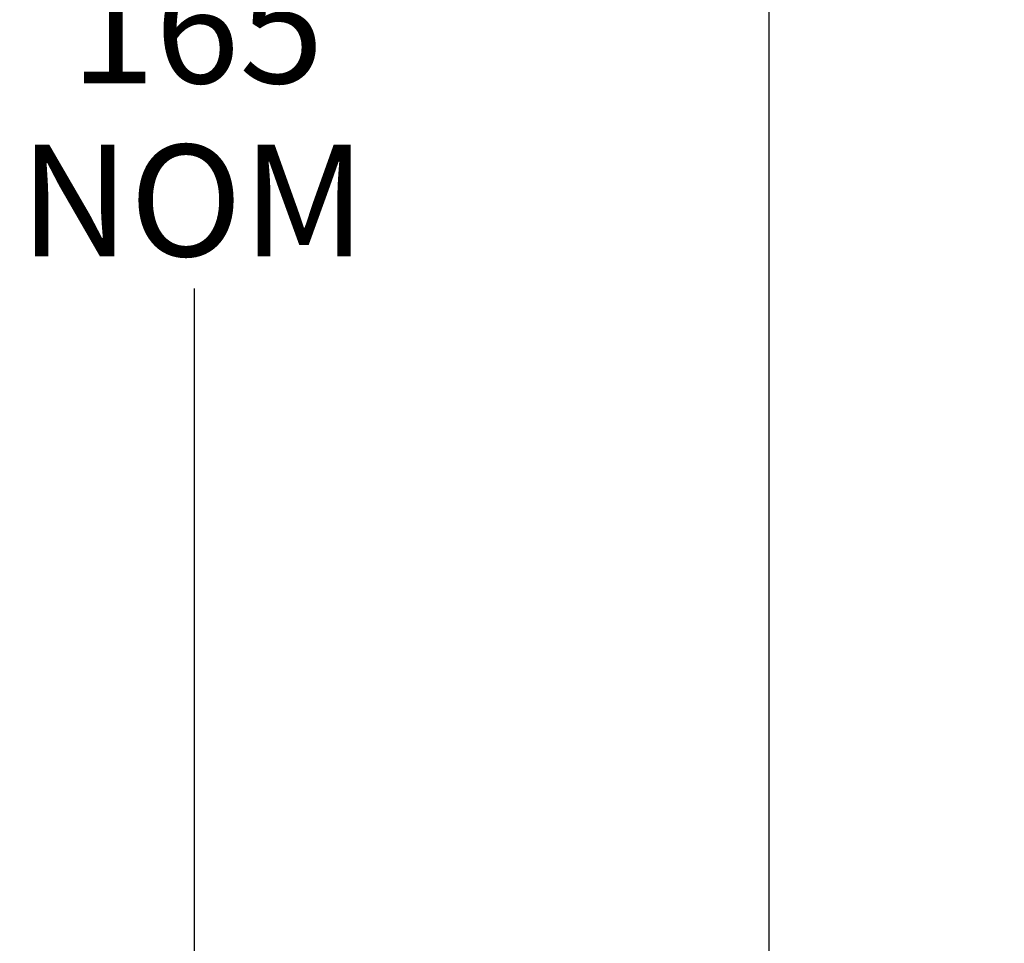
# Model space of a CAD drawing. Units: millimetres. Extents: x 135 to 327, y 35 to 260.
# Drawn here: x 138 to 173, y 145 to 178 of the extents above; entities that cross this region are included whole.
import ezdxf

# ---------------------------------------------------------------- set-up
doc = ezdxf.new("R2010")
doc.units = ezdxf.units.MM
doc.layers.add('DIMENSIONS', color=7, linetype='Continuous')
doc.styles.add('SLDTEXTSTYLE6', font='TXT', dxfattribs={"width": 0.7})
doc.dimstyles.new('SLDDIMSTYLE1', dxfattribs={"dimtxt": 5.037667, "dimasz": 3.302, "dimexe": 0, "dimexo": 0.0625, "dimgap": 1.259417, "dimtad": 0, "dimtih": 1, "dimtoh": 1, "dimdec": 0, "dimlfac": 1.333333, "dimrnd": 1e-09, "dimzin": 12, "dimdsep": 46, "dimtxsty": 'SLDTEXTSTYLE6', "dimsah": 1, "dimcen": 0.09, "dimadec": 0, "dimazin": 3, "dimtfac": 1, "dimtdec": 0, "dimtofl": 0, "dimtmove": 0, "dimatfit": 3, "dimfxl": 0, "dimfrac": 2, "dimtolj": 1, "dimtzin": 12, "dimarcsym": 0})

# ---------------------------------------------------------------- blocks, each defined once
blk = doc.blocks.new('_D_3')
at = {"layer": 'DIMENSIONS'}
for p, q in [((233.26, 236.337), (143.107, 236.337)), ((144.287, 236.337), (144.287, 180.527)), ((144.287, 112.399), (144.287, 168.209)), ((158.404, 112.399), (143.107, 112.399))]:
    blk.add_line(p, q, dxfattribs=at)
for points in [[(144.287, 236.337), (143.779, 233.035), (144.795, 233.035)], [(144.287, 112.399), (144.795, 115.701), (143.779, 115.701)]]:
    blk.add_solid(points, dxfattribs=at)
at = {"layer": 'DIMENSIONS', "char_height": 3.9687, "attachment_point": 1, "style": 'SLDTEXTSTYLE6'}
for s, insert in [('165', (139.878, 179.484)), ('NOM', (138.062, 173.325))]:
    blk.add_mtext(s, dxfattribs=dict(at, insert=insert))

msp = doc.modelspace()

# ---------------------------------------------------------------- linework, layer by layer
at = {"color": 7, "linetype": 'Continuous', "lineweight": 25}
msp.add_line((164.736684, 182.749209), (164.736684, 133.662196), dxfattribs=at)

# ---------------------------------------------------------------- dimensions: what is measured, and where the dimension line sits
at = {"layer": 'DIMENSIONS'}
dim = msp.add_linear_dim(base=(144.287486, 236.336709), p1=(159.674184, 112.399209), p2=(234.529647, 236.336709), angle=90, text='<>\\PNOM', dimstyle='SLDDIMSTYLE1', dxfattribs=at)
dim.commit()
dim.dimension.update_dxf_attribs({"geometry": '_D_3', "text_midpoint": (144.287486, 174.367959), "dimtype": 160})

doc.saveas('drawing.dxf')
